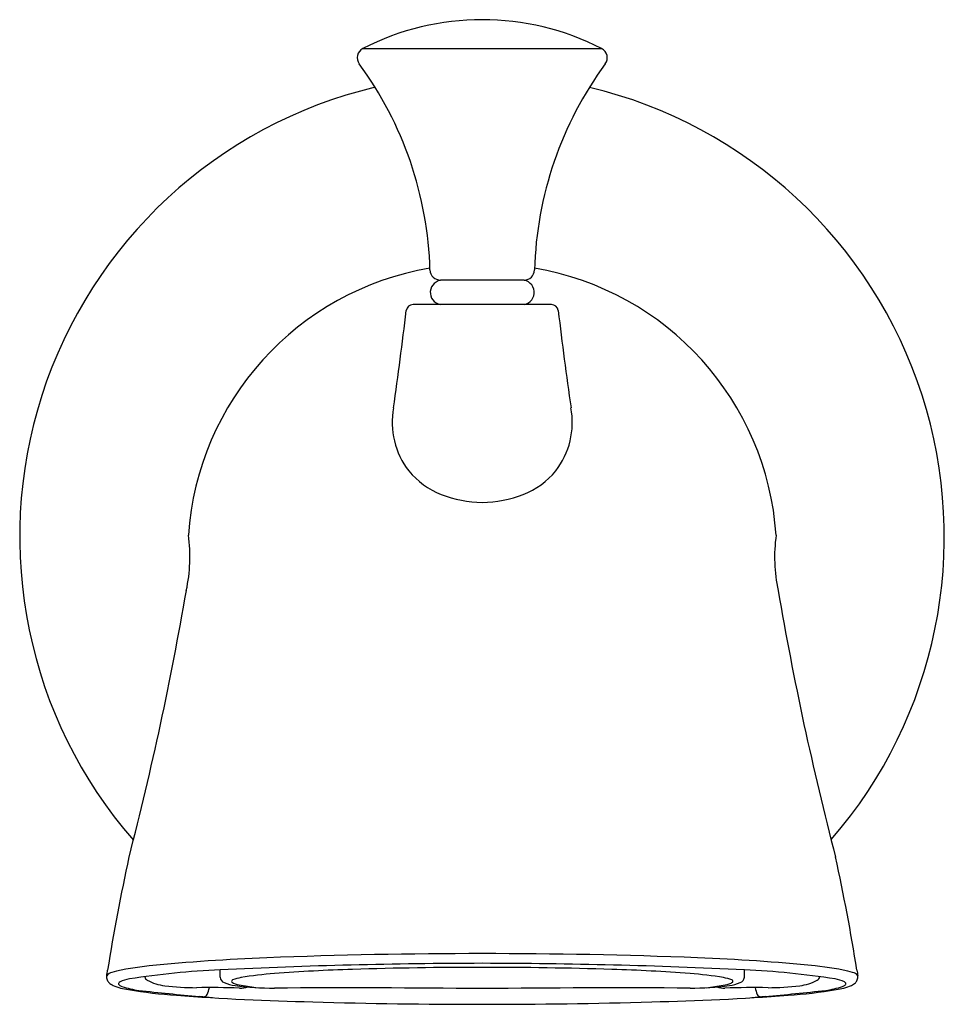
# Model space of a CAD drawing. Units: inches. Extents: x -52.6 to -46.6, y -13.5 to 38.9.
# Drawn here: x -50.9 to -48.3, y -13.5 to -10.7 of the extents above; entities that cross this region are included whole.
import ezdxf

# ---------------------------------------------------------------- set-up
doc = ezdxf.new("R2010")
doc.units = ezdxf.units.IN
doc.header["$LTSCALE"] = 0.64311
doc.header["$MEASUREMENT"] = 0
doc.layers.get('0').update_dxf_attribs({"linetype": 'CONTINUOUS'})

msp = doc.modelspace()

# ---------------------------------------------------------------- linework, layer by layer
for p, q in [((-49.946, -10.7761), (-49.2587, -10.7761)), ((-49.482, -11.4432), (-49.7228, -11.4432)), ((-49.4033, -11.5136), (-49.8014, -11.5136)), ((-50.3568, -13.451), (-50.357, -13.4295)), ((-48.8479, -13.451), (-48.8477, -13.4295))]:
    msp.add_line(p, q)
for centre, radius, start, end in [((-49.6024, -11.4463), 0.7531, 62.8512, 117.1488), ((-49.9324, -10.8028), 0.03, 117.149, 216.3085), ((-49.2724, -10.8028), 0.03, 323.6913, 62.8512), ((-50.8038, -11.4432), 1.0514, 1.5899, 36.3085), ((-48.401, -11.4432), 1.0514, 143.6913, 178.4103), ((-49.6031, -12.1823), 1.3306, 103.381, 221.0472), ((-49.6031, -12.1823), 1.3306, 319.1139, 76.5631), ((-49.6132, -12.2341), 0.8369, 99.6181, 176.138), ((-49.7228, -11.4132), 0.03, 181.5899, 270), ((-49.482, -11.4132), 0.03, 270, 358.4103), ((-49.5916, -12.2341), 0.8369, 3.862, 80.3819), ((-49.7165, -11.4787), 0.0355, 90.0281, 259.8502), ((-49.4883, -11.4787), 0.0355, 280.6127, 89.9311), ((-61.5474, -10.1307), 11.8097, 351.82008, 353.19042), ((-49.8014, -11.5333), 0.0197, 90, 173.1904), ((-49.4033, -11.5333), 0.0197, 6.8091, 90.0002), ((-37.6577, -10.1307), 11.8094, 186.80957, 188.17994), ((-49.6332, -11.8528), 0.2285, 169.4539, 217.7452), ((-49.5716, -11.8528), 0.2285, 322.2548, 10.5461), ((-49.6361, -11.846), 0.2305, 219.5147, 248.4929), ((-49.5687, -11.846), 0.2305, 291.5071, 320.4853), ((-49.5999, -11.7533), 0.33, 248.5428, 269.5594), ((-49.6049, -11.7533), 0.33, 270.4406, 291.4572), ((-50.8934, -12.2412), 0.4496, 347.6857, 8.1175), ((-48.3114, -12.2412), 0.4496, 171.8825, 192.3143), ((-59.5846, -10.776), 9.263, 345.44019, 350.29751), ((-39.6202, -10.776), 9.263, 189.70249, 194.55981), ((-45.079, -14.3228), 5.6725, 167.5985, 170.9522), ((-54.1258, -14.3228), 5.6725, 9.0478, 12.4015), ((-49.6089, -29.061), 15.6781, 89.97626, 92.24218), ((-49.5959, -29.061), 15.6781, 87.75782, 90.02374), ((-49.999, -19.0967), 5.7062, 92.2422, 95.6511), ((-49.5652, -30.1961), 16.7853, 90.12682, 92.70377), ((-49.6395, -30.1961), 16.7853, 87.29623, 89.87318), ((-49.2058, -19.0967), 5.7062, 84.3489, 87.7578), ((-50.9166, -13.4023), 0.2375, 349.2674, 353.1105), ((-50.6613, -13.4645), 0.0284, 104.1113, 140.8038), ((-50.4882, -14.1531), 0.7384, 95.6511, 104.1113), ((-50.2419, -15.8671), 2.4403, 92.7038, 98.8645), ((-50.1229, -14.4772), 1.0398, 94.2858, 99.6263), ((-49.8117, -18.6296), 5.2039, 91.8044, 94.2858), ((-49.605, -25.1904), 11.7679, 89.98717, 91.80439), ((-49.5998, -25.1904), 11.7679, 88.19561, 90.01283), ((-49.3931, -18.6296), 5.2039, 85.7142, 88.1956), ((-49.0819, -14.4772), 1.0398, 80.3737, 85.7142), ((-48.9629, -15.8671), 2.4403, 81.1355, 87.2962), ((-48.7166, -14.1531), 0.7384, 75.8887, 84.3489), ((-48.5435, -13.4645), 0.0284, 39.1962, 75.8887), ((-48.2881, -13.4023), 0.2375, 186.8895, 190.7326), ((-50.6602, -13.45), 0.0234, 171.5481, 202.0171), ((-50.654, -13.4462), 0.0305, 204.2978, 222.7529), ((-50.6482, -13.4375), 0.0408, 226.1718, 245.8066), ((-50.6463, -13.4696), 0.00287, 151.6901, 198.712), ((-50.6409, -13.4725), 0.00897, 116.1973, 151.6901), ((-50.6035, -13.5485), 0.0937, 98.8645, 116.1973), ((-50.5605, -13.448), 0.0131, 186.161, 242.8165), ((-50.4956, -13.3216), 0.1552, 242.8165, 262.2984), ((-50.3379, -13.4488), 0.0191, 186.8072, 247.5348), ((-50.2967, -13.3491), 0.1269, 247.5348, 262.2716), ((-50.3196, -13.4628), 0.00431, 107.4014, 207.6375), ((-50.3062, -13.4441), 0.0269, 230.2914, 242.5318), ((-50.2566, -13.6445), 0.1966, 101.7895, 109.0873), ((-50.2658, -13.3136), 0.1632, 251.1016, 259.2817), ((-48.939, -13.3136), 0.1632, 280.7183, 288.8984), ((-48.9482, -13.6445), 0.1966, 70.9127, 78.2105), ((-48.9081, -13.3491), 0.1269, 277.7284, 292.4652), ((-48.8986, -13.4441), 0.0269, 297.4682, 309.7086), ((-48.8852, -13.4628), 0.00431, 332.3625, 72.5986), ((-48.8669, -13.4488), 0.0191, 292.4652, 353.1928), ((-48.7092, -13.3216), 0.1552, 277.7016, 297.1835), ((-48.6442, -13.448), 0.0131, 297.1835, 353.839), ((-48.6013, -13.5485), 0.0937, 63.8027, 81.1355), ((-48.5638, -13.4725), 0.00897, 28.3099, 63.8027), ((-48.5585, -13.4696), 0.00287, 341.288, 28.3099), ((-48.5566, -13.4375), 0.0408, 294.1934, 313.8282), ((-48.5507, -13.4462), 0.0305, 317.2471, 335.7022), ((-48.5446, -13.45), 0.0234, 337.9829, 8.4519), ((-50.5901, -13.2856), 0.2034, 248.4129, 261.2965), ((-50.6428, -13.4682), 0.00669, 200.3777, 232.2372), ((-50.6304, -13.4522), 0.0269, 232.2372, 250.3804), ((-50.5548, -13.2224), 0.2688, 251.6627, 262.2613), ((-50.3905, -12.11), 1.3957, 260.5014, 266.2155), ((-49.8351, -6.8088), 6.7226, 263.54363, 265.03794), ((-50.4182, -12.6198), 0.8612, 263.4547, 269.5613), ((-50.3896, -16.2967), 2.8159, 88.1939, 90.7176), ((-50.5598, -13.437), 0.1777, 339.0097, 345.7408), ((-50.2054, -12.6762), 0.806, 262.2716, 270.3506), ((-50.2985, -13.4097), 0.0725, 268.1939, 287.1473), ((-50.153, -12.6705), 0.8161, 259.8992, 263.3416), ((-49.9905, -47.7885), 34.307, 89.3518, 90.35059), ((-49.2143, -47.7885), 34.307, 89.64941, 90.6482), ((-48.9994, -12.6762), 0.806, 269.6494, 277.7284), ((-49.0518, -12.6705), 0.8161, 276.6584, 280.1008), ((-48.9062, -13.4097), 0.0725, 252.8527, 271.8061), ((-48.8152, -16.2967), 2.8159, 89.2824, 91.8061), ((-48.645, -13.437), 0.1777, 194.2592, 200.9903), ((-49.3697, -6.8088), 6.7226, 274.96206, 276.45637), ((-48.7865, -12.6198), 0.8612, 270.4387, 276.5453), ((-48.8142, -12.11), 1.3957, 273.7845, 279.4986), ((-48.65, -13.2224), 0.2688, 277.7387, 288.3373), ((-48.6147, -13.2856), 0.2034, 278.7035, 291.5871), ((-48.5744, -13.4522), 0.0269, 289.6196, 307.7628), ((-48.562, -13.4682), 0.00669, 307.7628, 339.6223), ((-49.9363, -6.2745), 7.2488, 265.67711, 268.78176), ((-50.6252, -15.9091), 2.412, 84.1286, 85.0379), ((-50.4058, -13.4935), 0.0139, 276.7339, 329.0415), ((-49.6225, 1.7348), 15.2636, 268.24339, 270.07547), ((-49.5823, 1.7348), 15.2636, 269.92453, 271.75661), ((-49.2685, -6.2745), 7.2488, 271.21824, 274.32289), ((-48.5796, -15.9091), 2.412, 94.9621, 95.8714), ((-48.799, -13.4935), 0.0139, 210.9585, 263.2661)]:
    msp.add_arc(centre, radius, start, end)

doc.saveas('drawing.dxf')
